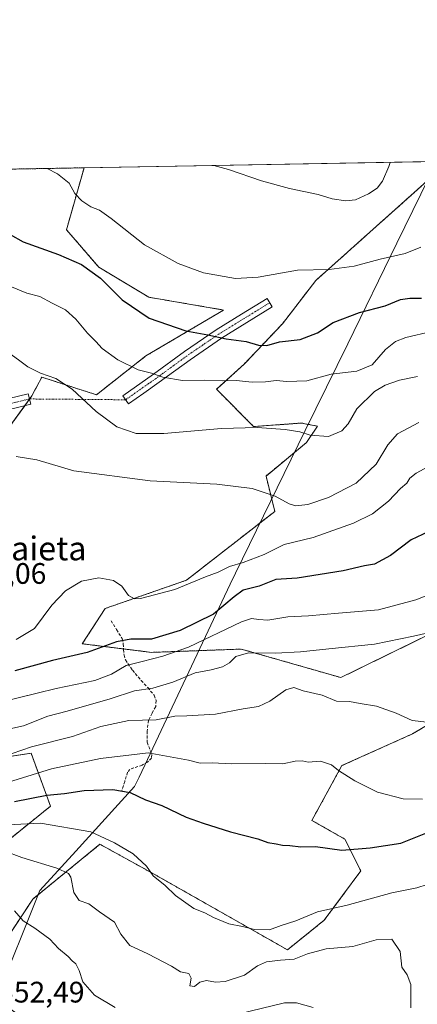
# Model space of a CAD drawing. Units: metres. Extents: x 620687 to 624128, y 4752627 to 4755001.
# Drawn here: x 621260 to 621394, y 4754668 to 4755001 of the extents above; entities that cross this region are included whole.
import ezdxf
from ezdxf.enums import TextEntityAlignment as Align

# ---------------------------------------------------------------- set-up
doc = ezdxf.new("R2010")
doc.units = ezdxf.units.M
doc.header["$MEASUREMENT"] = 0
for name, pattern in [('TRAZO_Y_PUNTO', [1, 0.5, -0.25, 0, -0.25]), ('TRAZOS', [0.75, 0.5, -0.25]), ('TRAZOSX2', [1.5, 1, -0.5])]:
    doc.linetypes.add(name, pattern=pattern)
for name, color, linetype, lineweight in [('Arbolado forestal', 92, 'TRAZOS', 0), ('Arbolado forestal CxS', 92, 'Continuous', 0), ('Camino', 19, 'Continuous', 0), ('Camino Cxs', 19, 'Continuous', 0), ('Camino eje', 39, 'TRAZO_Y_PUNTO', 13), ('Camino eje virtual', 6, 'TRAZO_Y_PUNTO', 0), ('Comarca CxS', 133, 'Continuous', 0), ('Comunidad Autónoma CxS', 142, 'Continuous', 0), ('Curva de nivel maestra', 36, 'Continuous', 30), ('Curva de nivel normal', 36, 'Continuous', 0), ('Entidad de ámbito territorial', 19, 'Continuous', 0), ('Entidad de ámbito territorial CxS', 92, 'Continuous', 0), ('Municipio CxS', 142, 'Continuous', 0), ('Prado', 92, 'Continuous', 0), ('Prado CxS', 92, 'Continuous', 0), ('Provincia CxS', 1, 'Continuous', 0), ('Rótulo de punto de cota en terreno', 19, 'Continuous', 0), ('Senda', 19, 'TRAZOSX2', 0), ('Texto cartográfico', 19, 'Continuous', 0)]:
    doc.layers.add(name, color=color, linetype=linetype, lineweight=lineweight)
doc.styles.add('Arial', font='txt', dxfattribs={"height": 0.2})

# ---------------------------------------------------------------- blocks, each defined once
blk = doc.blocks.new('*U152')
at = {"layer": 'Prado CxS', "color": 92, "linetype": 'Continuous', "lineweight": 0}
for points in [[(621414.53, 4754772.72, 584.89), (621392.48, 4754759.61, 584.49), (621368.63, 4754748.87, 580.29), (621358.5, 4754730.39, 576.67), (621369.66, 4754724.02, 575.83), (621375.02, 4754713.36, 572.67), (621362.67, 4754696.68, 568.58), (621350.25, 4754686.68, 565.86), (621304.26, 4754712.78, 569.79), (621286.97, 4754722.32, 568.94), (621264.32, 4754703.84, 561.53), (621254.73, 4754689.3, 557.4)], [(621253.59, 4754721.73, 565.58), (621270.28, 4754735.16, 572.32), (621263.72, 4754753.05, 583.54), (621244.05, 4754750.07, 585.18)], [(621256.02, 4754862.71, 611.75), (621264.01, 4754873.71, 613.29), (621267.3, 4754880.05, 614.65), (621285.78, 4754874.08, 615.65), (621302.47, 4754887.2, 621.46), (621328.7, 4754902.7, 627.85), (621303.46, 4754907.02, 626.65), (621286.57, 4754917.16, 625.58), (621275.67, 4754929.81, 628.14), (621281.61, 4754950.72, 631.64), (621404.82, 4754952.92, 632.64), (621359.78, 4754912.65, 629.19), (621348.52, 4754898.01, 627.5), (621335.65, 4754884.45, 622.29), (621326.32, 4754875.95, 618.97), (621326.32, 4754875.95, 618.97), (621338.83, 4754863.35, 614.91), (621354.93, 4754864.54, 615.58), (621357.27, 4754864.09, 615.59), (621360.37, 4754863.5, 615.68), (621356.72, 4754857.99, 614.34), (621343.01, 4754846.66, 610.82), (621345.99, 4754834.73, 609.07), (621316.18, 4754811.48, 605.15), (621288.76, 4754801.94, 603.63), (621281.01, 4754790.02, 601.48), (621304.41, 4754787.11, 596.41), (621334.66, 4754788.23, 590.32), (621368.26, 4754778.6, 586.43), (621402.61, 4754795.38, 589.92)]]:
    blk.add_polyline3d(points, dxfattribs=at)
blk = doc.blocks.new('*U155')
at = {"layer": 'Arbolado forestal CxS', "color": 92, "linetype": 'Continuous', "lineweight": 0}
blk.add_polyline3d([(621259.22, 4754664.92, 553.33), (621238.92, 4754678.92, 553.81), (621254.73, 4754689.3, 557.4), (621264.32, 4754703.84, 561.53), (621286.97, 4754722.32, 568.94), (621304.26, 4754712.78, 569.79), (621350.25, 4754686.68, 565.86), (621362.67, 4754696.68, 568.58), (621375.02, 4754713.36, 572.67), (621369.66, 4754724.02, 575.83), (621358.5, 4754730.39, 576.67), (621368.63, 4754748.87, 580.29), (621392.48, 4754759.61, 584.49), (621414.53, 4754772.72, 584.89)], dxfattribs=at)
blk = doc.blocks.new('*U167')
at = {"layer": 'Curva de nivel normal', "color": 36, "linetype": 'Continuous', "lineweight": 0}
for points in [[(621258.18, 4754699.88, 560), (621261.09, 4754696.52, 560), (621265.02, 4754694.02, 560), (621270.01, 4754690.28, 560), (621273.02, 4754687.09, 560), (621276.22, 4754684.43, 560), (621277.55, 4754682.91, 560), (621278.87, 4754682, 560), (621279.96, 4754679.73, 560), (621281.17, 4754675.89, 560), (621285.16, 4754671.36, 560), (621292.05, 4754667.25, 560)], [(621333.99, 4754665.12, 560), (621349.22, 4754668.76, 560), (621353.32, 4754668.78, 560), (621358.89, 4754667.26, 560)]]:
    blk.add_polyline3d(points, dxfattribs=at)
blk = doc.blocks.new('*U171')
at = {"layer": 'Curva de nivel normal', "color": 36, "linetype": 'Continuous', "lineweight": 0}
blk.add_polyline3d([(621384.91, 4754952.56, 635), (621384.42, 4754951.17, 635), (621382.3, 4754946.2, 635), (621380.52, 4754943.9, 635), (621377.65, 4754941.91, 635), (621373.24, 4754939.94, 635), (621370, 4754939.55, 635), (621365.28, 4754940.21, 635), (621360.66, 4754941.69, 635), (621350.91, 4754943.74, 635), (621341.44, 4754946.36, 635), (621330.4, 4754950.12, 635), (621325.39, 4754951.5, 635)], dxfattribs=at)
blk = doc.blocks.new('*U195')
at = {"layer": 'Curva de nivel normal', "color": 36, "linetype": 'Continuous', "lineweight": 0}
blk.add_polyline3d([(621397.42, 4754708.7, 570), (621393.94, 4754707.65, 570), (621385.51, 4754705.93, 570), (621370.37, 4754701.72, 570), (621360.33, 4754699.48, 570), (621353.11, 4754696.49, 570), (621348.11, 4754694.95, 570), (621344.19, 4754693.46, 570), (621339.1, 4754693.59, 570), (621335.09, 4754694.54, 570), (621330.43, 4754695.48, 570), (621325.33, 4754697.58, 570), (621322.33, 4754699.2, 570), (621318.66, 4754700.63, 570), (621312.41, 4754704.99, 570), (621308.93, 4754708.36, 570), (621304.91, 4754711.61, 570), (621302.67, 4754714.91, 570), (621298.23, 4754719.11, 570), (621291.87, 4754722.85, 570), (621283.86, 4754726.5, 570), (621266.91, 4754729.42, 570), (621255.72, 4754728.84, 570)], dxfattribs=at)
blk = doc.blocks.new('*U197')
at = {"layer": 'Curva de nivel normal', "color": 36, "linetype": 'Continuous', "lineweight": 0}
blk.add_polyline3d([(621391.91, 4754667.15, 565), (621391.84, 4754675.01, 565), (621390.64, 4754678.19, 565), (621388.8, 4754680.78, 565), (621388.32, 4754686.08, 565), (621385.5, 4754690.27, 565), (621380.19, 4754690.05, 565), (621372.33, 4754687.79, 565), (621363.33, 4754687, 565), (621356.99, 4754685.28, 565), (621352.55, 4754683.56, 565), (621347.89, 4754683.21, 565), (621343.18, 4754682.58, 565), (621340.16, 4754681.28, 565), (621335.8, 4754678.16, 565), (621329.26, 4754675.96, 565), (621325.93, 4754675.73, 565), (621322.91, 4754676.35, 565), (621320.72, 4754675.71, 565), (621318.9, 4754674.33, 565), (621317.29, 4754674.57, 565), (621317.75, 4754677.1, 565), (621317, 4754678.69, 565), (621314.2, 4754679.3, 565), (621311.15, 4754681.12, 565), (621303.18, 4754685.28, 565), (621297, 4754688.18, 565), (621294.03, 4754692, 565), (621291.85, 4754696.03, 565), (621286.82, 4754699.51, 565), (621283.17, 4754702.19, 565), (621279.96, 4754703.32, 565), (621278.2, 4754706.06, 565), (621277.19, 4754711.21, 565), (621276.4, 4754712.41, 565), (621272.4, 4754714.3, 565), (621260.64, 4754717.91, 565), (621254.66, 4754720.08, 565)], dxfattribs=at)
blk = doc.blocks.new('*U211')
at = {"layer": 'Curva de nivel maestra', "color": 36, "linetype": 'Continuous', "lineweight": 30}
blk.add_polyline3d([(621258.11, 4754736.72, 575), (621269.02, 4754738.89, 575), (621274.99, 4754739.51, 575), (621281.66, 4754740.48, 575), (621291.36, 4754740.83, 575), (621297.11, 4754739.8, 575), (621302.38, 4754737.36, 575), (621307.87, 4754735.38, 575), (621316.07, 4754731.42, 575), (621321.8, 4754729.45, 575), (621331.06, 4754726.54, 575), (621340.28, 4754724.18, 575), (621343.65, 4754722.91, 575), (621346.4, 4754722.49, 575), (621348.53, 4754721.99, 575), (621351.09, 4754721.95, 575), (621354.71, 4754721.43, 575), (621359.74, 4754721.54, 575), (621368.54, 4754720.32, 575), (621378.14, 4754721.1, 575), (621388.46, 4754722.64, 575), (621396.91, 4754726.04, 575)], dxfattribs=at)
blk = doc.blocks.new('*U215')
at = {"layer": 'Curva de nivel maestra', "color": 36, "linetype": 'Continuous', "lineweight": 30}
blk.add_polyline3d([(621397.72, 4754827.84, 600), (621391.99, 4754825.15, 600), (621385.07, 4754819.81, 600), (621379.65, 4754816.95, 600), (621376.24, 4754816.33, 600), (621369, 4754814.7, 600), (621353.5, 4754812.22, 600), (621346.33, 4754811.7, 600), (621340.66, 4754809.51, 600), (621335.33, 4754808.15, 600), (621332.22, 4754805.86, 600), (621325.29, 4754800.02, 600), (621313.99, 4754794.55, 600), (621304.31, 4754791.59, 600), (621297.41, 4754791.62, 600), (621292.59, 4754790.68, 600), (621282.7, 4754787.11, 600), (621270.95, 4754784.41, 600), (621258.23, 4754780.92, 600)], dxfattribs=at)

msp = doc.modelspace()

# ---------------------------------------------------------------- linework, layer by layer
at = {"layer": 'Arbolado forestal', "color": 92, "linetype": 'TRAZOS', "lineweight": 0}
for points in [[(621186.8, 4754949.03, 610.16), (621281.61, 4754950.72, 631.64)], [(621256.02, 4754862.71, 611.75), (621261.61, 4754870.41, 612.85), (621263.19, 4754872.58, 613.1), (621263.26, 4754872.68, 613.12), (621264.01, 4754873.71, 613.29), (621267.3, 4754880.05, 614.65), (621285.78, 4754874.09, 615.65), (621302.47, 4754887.2, 621.46), (621328.7, 4754902.7, 627.85), (621303.46, 4754907.02, 626.65), (621286.57, 4754917.16, 625.58), (621275.67, 4754929.81, 628.14), (621281.61, 4754950.72, 631.64)], [(621404.82, 4754952.92, 632.64), (621359.78, 4754912.65, 629.19), (621348.52, 4754898.01, 627.5), (621335.65, 4754884.45, 622.29), (621326.32, 4754875.96, 618.97), (621338.83, 4754863.35, 614.91), (621354.93, 4754864.54, 615.58), (621357.27, 4754864.09, 615.59), (621360.36, 4754863.5, 615.68), (621356.72, 4754857.99, 614.34), (621343.01, 4754846.66, 610.82), (621345.98, 4754834.73, 609.07), (621316.18, 4754811.48, 605.15), (621288.76, 4754801.94, 603.63), (621281.01, 4754790.02, 601.48), (621294.89, 4754788.29, 598.03), (621304.41, 4754787.11, 596.41), (621334.66, 4754788.23, 590.32), (621368.26, 4754778.6, 586.43), (621402.61, 4754795.38, 589.92)], [(621427.65, 4754795.98, 589.36), (621431.22, 4754785.84, 588.39), (621426.45, 4754780.47, 587.06), (621414.53, 4754772.72, 584.89), (621392.48, 4754759.61, 584.49), (621368.63, 4754748.88, 580.29), (621358.5, 4754730.39, 576.67), (621369.66, 4754724.02, 575.83), (621375.02, 4754713.36, 572.67), (621362.67, 4754696.68, 568.58), (621350.25, 4754686.68, 565.86), (621304.26, 4754712.78, 569.79), (621286.97, 4754722.32, 568.94), (621264.32, 4754703.84, 561.53), (621254.72, 4754689.3, 557.4), (621238.92, 4754678.92, 553.81)], [(621253.59, 4754721.73, 565.58), (621270.28, 4754735.16, 572.32), (621263.72, 4754753.05, 583.54), (621244.05, 4754750.07, 585.18)]]:
    msp.add_polyline3d(points, dxfattribs=at)
at = {"layer": 'Arbolado forestal CxS', "color": 92, "linetype": 'Continuous', "lineweight": 0}
for points in [[(621186.8, 4754949.03, 610.16), (621281.61, 4754950.72, 631.64), (621275.67, 4754929.81, 628.14), (621286.57, 4754917.16, 625.58), (621303.46, 4754907.02, 626.65), (621328.7, 4754902.7, 627.85), (621302.47, 4754887.2, 621.46), (621285.78, 4754874.08, 615.65), (621267.3, 4754880.05, 614.65), (621264.01, 4754873.71, 613.29), (621256.02, 4754862.71, 611.75)], [(621402.61, 4754795.38, 589.92), (621368.26, 4754778.6, 586.43), (621334.66, 4754788.23, 590.32), (621304.41, 4754787.11, 596.41), (621281.01, 4754790.02, 601.48), (621288.76, 4754801.94, 603.63), (621316.18, 4754811.48, 605.15), (621345.99, 4754834.73, 609.07), (621343.01, 4754846.66, 610.82), (621356.72, 4754857.99, 614.34), (621360.37, 4754863.5, 615.68), (621357.27, 4754864.09, 615.59), (621354.93, 4754864.54, 615.58), (621338.83, 4754863.35, 614.91), (621326.32, 4754875.95, 618.97), (621335.65, 4754884.45, 622.29), (621348.52, 4754898.01, 627.5), (621359.78, 4754912.65, 629.19), (621404.82, 4754952.92, 632.64)], [(621244.05, 4754750.07, 585.18), (621263.72, 4754753.05, 583.54), (621270.28, 4754735.16, 572.32), (621253.59, 4754721.73, 565.58)]]:
    msp.add_polyline3d(points, dxfattribs=at)
at = {"layer": 'Camino', "color": 19, "linetype": 'Continuous', "lineweight": 0}
for points in [[(621301.77, 4754874.68, 618.15), (621296.59, 4754871.03, 616.91), (621294.67, 4754873.76, 617.07), (621305.03, 4754881.06, 619.86), (621315.45, 4754888.65, 622.67), (621326.16, 4754895.97, 625.69), (621334.76, 4754901.28, 627.58), (621343.37, 4754906.59, 628.59), (621345.13, 4754903.75, 628.33), (621336.52, 4754898.44, 626.83), (621327.98, 4754893.17, 625.01), (621317.38, 4754885.92, 622.1), (621306.98, 4754878.34, 619.27), (621301.77, 4754874.68, 618.15)], [(621256.23, 4754872.86, 612.88), (621262.73, 4754874.46, 613.35), (621263.61, 4754870.9, 612.91), (621250.78, 4754867.74, 612.07)]]:
    msp.add_polyline3d(points, dxfattribs=at)
at = {"layer": 'Camino Cxs', "color": 19, "linetype": 'Continuous', "lineweight": 0}
msp.add_polyline3d([(621301.77, 4754874.68, 618.15), (621296.59, 4754871.03, 616.91), (621294.67, 4754873.76, 617.07), (621305.03, 4754881.06, 619.86), (621315.45, 4754888.65, 622.67), (621326.16, 4754895.97, 625.69), (621334.76, 4754901.28, 627.58), (621343.37, 4754906.59, 628.59), (621345.13, 4754903.75, 628.33), (621336.52, 4754898.44, 626.83), (621327.98, 4754893.17, 625.01), (621317.38, 4754885.92, 622.1), (621306.98, 4754878.34, 619.27), (621301.77, 4754874.68, 618.15)], close=True, dxfattribs=at)
msp.add_polyline3d([(621256.23, 4754872.86, 612.88), (621262.73, 4754874.46, 613.35), (621263.61, 4754870.9, 612.91), (621250.78, 4754867.74, 612.07)], dxfattribs=at)
at = {"layer": 'Camino eje', "color": 39, "linetype": 'TRAZO_Y_PUNTO', "lineweight": 13}
for points in [[(621344.25, 4754905.17, 628.43), (621335.64, 4754899.86, 627.16), (621327.07, 4754894.57, 625.33), (621321.72, 4754890.91, 623.75), (621316.42, 4754887.29, 622.36), (621306.01, 4754879.7, 619.54), (621303.4, 4754877.87, 618.81), (621295.63, 4754872.4, 616.99)], [(621256.67, 4754871.08, 612.72), (621263.17, 4754872.68, 613.11)]]:
    msp.add_polyline3d(points, dxfattribs=at)
at = {"layer": 'Camino eje virtual', "color": 6, "linetype": 'TRAZO_Y_PUNTO', "lineweight": 0}
msp.add_polyline3d([(621263.17, 4754872.68, 613.11), (621295.63, 4754872.4, 616.99)], dxfattribs=at)
at = {"layer": 'Comarca CxS', "color": 133, "linetype": 'Continuous', "lineweight": 0}
msp.add_polyline3d([(623654.86, 4752678.85, 871.16), (620727.32, 4752626.67, 565.8), (620686.66, 4754940.11, 600.29), (621597.69, 4754956.35, 637.6), (622835.46, 4754978.42, 616), (624086.44, 4755000.73, 766.34)], dxfattribs=at)
msp.add_polyline3d([(623654.86, 4752678.85, 871.16), (620727.32, 4752626.67, 565.8), (620686.66, 4754940.11, 600.29), (621597.69, 4754956.35, 637.6), (622835.46, 4754978.42, 616), (624086.44, 4755000.73, 766.34)], dxfattribs=at)
at = {"layer": 'Comunidad Autónoma CxS', "color": 142, "linetype": 'Continuous', "lineweight": 0}
msp.add_polyline3d([(624128.25, 4752687.29, 755.87), (620727.32, 4752626.67, 565.8), (620686.66, 4754940.11, 600.29), (624086.44, 4755000.73, 766.34), (624128.25, 4752687.29, 755.87)], close=True, dxfattribs=at)
msp.add_polyline3d([(624128.25, 4752687.29, 755.87), (620727.32, 4752626.67, 565.8), (620686.66, 4754940.11, 600.29), (624086.44, 4755000.73, 766.34), (624128.25, 4752687.29, 755.87)], close=True, dxfattribs=at)
at = {"layer": 'Curva de nivel maestra', "color": 36, "linetype": 'Continuous', "lineweight": 30}
msp.add_polyline3d([(621256.68, 4754928.22, 625), (621261.07, 4754925.7, 625), (621273.01, 4754921.46, 625), (621280.7, 4754918.12, 625), (621287.1, 4754913.51, 625), (621294.49, 4754906.18, 625), (621303.56, 4754899.92, 625), (621315.98, 4754895.67, 625), (621323.35, 4754894.38, 625), (621329.6, 4754892.96, 625), (621336.28, 4754892.06, 625), (621340.44, 4754890.82, 625), (621343.3, 4754890.75, 625), (621347.61, 4754891.97, 625), (621354.59, 4754892.74, 625), (621360.38, 4754894.97, 625), (621365.66, 4754898.47, 625), (621374.56, 4754901.92, 625), (621383.25, 4754904.17, 625), (621388.37, 4754906.26, 625), (621391.57, 4754906.69, 625), (621395.47, 4754906.68, 625)], dxfattribs=at)
at = {"layer": 'Curva de nivel normal', "color": 36, "linetype": 'Continuous', "lineweight": 0}
for points in [[(621269.17, 4754950.5, 630), (621272.62, 4754948.72, 630), (621276.53, 4754945.56, 630), (621278.44, 4754942.07, 630), (621280.82, 4754939.6, 630), (621283.9, 4754937.53, 630), (621286.83, 4754936.42, 630), (621290.7, 4754933.63, 630), (621302.02, 4754924.77, 630), (621313.32, 4754918.44, 630), (621321.91, 4754915.24, 630), (621332.74, 4754913.36, 630), (621340.33, 4754913.82, 630), (621353.66, 4754916.2, 630), (621364.33, 4754916.39, 630), (621372.8, 4754917.51, 630), (621381.56, 4754919.84, 630), (621389.97, 4754921.81, 630), (621395.24, 4754923.97, 630)], [(621257.13, 4754910.56, 620), (621262.33, 4754908.43, 620), (621266.66, 4754907.31, 620), (621270.82, 4754905.04, 620), (621275.32, 4754902.82, 620), (621278.88, 4754899.57, 620), (621282.71, 4754894.86, 620), (621285.6, 4754892.06, 620), (621287.7, 4754889.66, 620), (621293, 4754885.9, 620), (621299.86, 4754882.46, 620), (621304.42, 4754881.39, 620), (621308.18, 4754880.04, 620), (621314.79, 4754878.91, 620), (621322.33, 4754878.98, 620), (621328.33, 4754878.76, 620), (621332.99, 4754878.86, 620), (621338.38, 4754878.39, 620), (621342.87, 4754878.47, 620), (621346.47, 4754878.96, 620), (621350.02, 4754878.62, 620), (621356.75, 4754878.85, 620), (621364.99, 4754881, 620), (621373.66, 4754882.01, 620), (621378.82, 4754884.17, 620), (621383.29, 4754889.36, 620), (621386.67, 4754892.04, 620), (621390.15, 4754893.42, 620), (621407.53, 4754897.5, 620)], [(621256.98, 4754887.65, 615), (621259.96, 4754885.57, 615), (621262.58, 4754883.5, 615), (621266.85, 4754881.44, 615), (621272.09, 4754879.54, 615), (621277.54, 4754876.02, 615), (621285.73, 4754868.41, 615), (621292.71, 4754863.25, 615), (621299.22, 4754861.04, 615), (621308.5, 4754861.05, 615), (621327.94, 4754862.74, 615), (621340.07, 4754863.02, 615), (621349.51, 4754862.38, 615), (621354.4, 4754861.56, 615), (621357.95, 4754860.48, 615), (621364.15, 4754860.05, 615), (621368.65, 4754861.87, 615), (621370.74, 4754864.3, 615), (621373.66, 4754869.36, 615), (621379.66, 4754875.16, 615), (621383.17, 4754877.33, 615), (621388.04, 4754879.04, 615), (621394.17, 4754880.26, 615)], [(621258.74, 4754853.25, 610), (621265.67, 4754852.08, 610), (621278.14, 4754848.44, 610), (621303.89, 4754844.99, 610), (621326.38, 4754843.88, 610), (621338.33, 4754842.45, 610), (621346.1, 4754839.9, 610), (621350.77, 4754837.22, 610), (621353.1, 4754836.62, 610), (621357.13, 4754837.05, 610), (621364.12, 4754839.35, 610), (621373.46, 4754844.23, 610), (621380.18, 4754850.66, 610), (621384.07, 4754857.21, 610), (621387.37, 4754860.93, 610), (621394.6, 4754864.75, 610)], [(621258.7, 4754791.42, 605), (621264.91, 4754795.2, 605), (621270.78, 4754803.02, 605), (621275.31, 4754807.93, 605), (621280.72, 4754811.12, 605), (621286.56, 4754812.29, 605), (621291.54, 4754811.35, 605), (621294.39, 4754809.42, 605), (621296.62, 4754806.37, 605), (621298.58, 4754805.2, 605), (621300.66, 4754805.26, 605), (621312.22, 4754808.31, 605), (621322.59, 4754812.58, 605), (621326.89, 4754814.16, 605), (621330.66, 4754816.1, 605), (621335.34, 4754817.48, 605), (621342.36, 4754820.2, 605), (621349.16, 4754823.53, 605), (621358.97, 4754825.91, 605), (621372.49, 4754830.71, 605), (621378.99, 4754833.91, 605), (621384.33, 4754838.2, 605), (621388.34, 4754842.48, 605), (621390.5, 4754844.22, 605), (621391.5, 4754845.88, 605), (621393.64, 4754847.64, 605), (621399.11, 4754850.49, 605)], [(621252.83, 4754770.19, 595), (621272.24, 4754774.87, 595), (621285.26, 4754777.59, 595), (621290.85, 4754779.77, 595), (621295.77, 4754782.64, 595), (621301.19, 4754783.99, 595), (621308.14, 4754785.83, 595), (621316.88, 4754788.92, 595), (621334.7, 4754797.39, 595), (621338.07, 4754798.51, 595), (621340.58, 4754798.22, 595), (621343.65, 4754798.03, 595), (621350.33, 4754799.14, 595), (621357.33, 4754799.47, 595), (621367.5, 4754800.3, 595), (621380.94, 4754801.43, 595), (621393.53, 4754804.88, 595), (621408.58, 4754810.68, 595)], [(621251.38, 4754760.16, 590), (621261.19, 4754762.35, 590), (621269.43, 4754765.54, 590), (621275.88, 4754767.26, 590), (621290.38, 4754771.42, 590), (621298.66, 4754774.11, 590), (621304.77, 4754774.99, 590), (621311.59, 4754777.06, 590), (621319.05, 4754780.26, 590), (621324.48, 4754781.26, 590), (621328.33, 4754782.28, 590), (621330.66, 4754783.59, 590), (621332.85, 4754785.76, 590), (621337.1, 4754786.91, 590), (621346.19, 4754786.84, 590), (621354.66, 4754787.24, 590), (621364.22, 4754788.33, 590), (621379.57, 4754789.84, 590), (621392.79, 4754792.56, 590), (621399.15, 4754794.03, 590)], [(621257.32, 4754753.02, 585), (621263.86, 4754755.22, 585), (621277.7, 4754758.72, 585), (621287.32, 4754762.1, 585), (621296.68, 4754764.08, 585), (621305.89, 4754764.36, 585), (621312.21, 4754765.61, 585), (621316.29, 4754765.66, 585), (621326, 4754766.28, 585), (621335.33, 4754768.06, 585), (621340.49, 4754768.89, 585), (621344.31, 4754770.68, 585), (621349.74, 4754774.47, 585), (621352.35, 4754775.26, 585), (621355.58, 4754774.12, 585), (621361.99, 4754772.71, 585), (621366.81, 4754770.67, 585), (621371.2, 4754770.56, 585), (621374.83, 4754769.86, 585), (621380.26, 4754768.95, 585), (621386.9, 4754766.6, 585), (621392.28, 4754764.13, 585), (621397.29, 4754763.6, 585)], [(621254.33, 4754742.77, 580), (621270.62, 4754747.77, 580), (621287.15, 4754751.3, 580), (621297.62, 4754752.56, 580), (621303.27, 4754753.14, 580), (621316.83, 4754750.75, 580), (621320.8, 4754749.73, 580), (621324.85, 4754749.82, 580), (621331.39, 4754749.43, 580), (621342.73, 4754749.6, 580), (621348.73, 4754749.49, 580), (621352.84, 4754750.38, 580), (621355.16, 4754750.48, 580), (621357.23, 4754750.09, 580), (621361.39, 4754750.37, 580), (621365.13, 4754749.1, 580), (621367.49, 4754747.26, 580), (621372.93, 4754743.74, 580), (621380.63, 4754739.95, 580), (621389.34, 4754737.7, 580), (621395.84, 4754737.53, 580)]]:
    msp.add_polyline3d(points, dxfattribs=at)
at = {"layer": 'Entidad de ámbito territorial', "color": 19, "linetype": 'Continuous', "lineweight": 0}
msp.add_polyline3d([(621104.64, 4754316.92, 591.31), (621138.98, 4754407.25, 624.37), (621140.47, 4754411.57, 624.8), (621161.16, 4754471.89, 610.07), (621212.76, 4754583.48, 571.35), (621235.36, 4754629.46, 545.76), (621237.1, 4754633.72, 545.91), (621241.67, 4754645, 546.49), (621244.01, 4754650.75, 546.96), (621245.42, 4754654.24, 547.46), (621248.86, 4754662.71, 551.83), (621251.57, 4754669.4, 552.97), (621266.71, 4754706.7, 562.42), (621278.84, 4754720.03, 567.18), (621298.66, 4754741.8, 575.7), (621300.18, 4754745.02, 576.95), (621330.86, 4754810.11, 601.98), (621332.67, 4754813.81, 603.42), (621356.23, 4754861.97, 615.07), (621370.59, 4754891.33, 622.22), (621387.18, 4754925.25, 630.99), (621400.68, 4754952.84, 632.78)], dxfattribs=at)
at = {"layer": 'Entidad de ámbito territorial CxS', "color": 92, "linetype": 'Continuous', "lineweight": 0}
for points in [[(621104.64, 4754316.92, 591.31), (621138.98, 4754407.25, 624.37), (621140.47, 4754411.57, 624.8), (621161.16, 4754471.89, 610.07), (621212.76, 4754583.48, 571.35), (621235.36, 4754629.46, 545.76), (621237.1, 4754633.72, 545.91), (621241.67, 4754645, 546.49), (621244.01, 4754650.75, 546.96), (621245.42, 4754654.24, 547.46), (621248.86, 4754662.71, 551.83), (621251.57, 4754669.4, 552.97), (621266.71, 4754706.7, 562.42), (621278.84, 4754720.03, 567.18), (621298.66, 4754741.8, 575.7), (621300.18, 4754745.02, 576.95), (621330.86, 4754810.11, 601.98), (621332.67, 4754813.81, 603.42), (621356.23, 4754861.97, 615.07), (621370.59, 4754891.33, 622.22), (621387.18, 4754925.25, 630.99), (621400.68, 4754952.84, 632.78), (621597.69, 4754956.35, 637.6)], [(621104.64, 4754316.92, 591.31), (621138.98, 4754407.25, 624.37), (621140.47, 4754411.57, 624.8), (621161.16, 4754471.89, 610.07), (621212.76, 4754583.47, 571.35), (621235.36, 4754629.46, 545.76), (621237.1, 4754633.72, 545.91), (621241.67, 4754645, 546.49), (621244.01, 4754650.75, 546.96), (621245.42, 4754654.23, 547.46), (621248.86, 4754662.71, 551.83), (621251.57, 4754669.4, 552.97), (621266.71, 4754706.7, 562.42), (621278.84, 4754720.03, 567.18), (621298.66, 4754741.8, 575.7), (621300.18, 4754745.02, 576.95), (621330.86, 4754810.11, 601.98), (621332.67, 4754813.81, 603.42), (621356.23, 4754861.97, 615.07), (621370.59, 4754891.33, 622.22), (621387.18, 4754925.25, 630.99), (621400.68, 4754952.84, 632.78), (621597.69, 4754956.35, 637.6)]]:
    msp.add_polyline3d(points, dxfattribs=at)
at = {"layer": 'Municipio CxS', "color": 142, "linetype": 'Continuous', "lineweight": 0}
msp.add_polyline3d([(623654.86, 4752678.85, 871.16), (620727.32, 4752626.67, 565.8), (620686.66, 4754940.11, 600.29), (624086.44, 4755000.73, 766.34)], dxfattribs=at)
msp.add_polyline3d([(623654.86, 4752678.85, 871.16), (620727.32, 4752626.67, 565.8), (620686.66, 4754940.11, 600.29), (624086.44, 4755000.73, 766.34)], dxfattribs=at)
at = {"layer": 'Prado', "color": 92, "linetype": 'Continuous', "lineweight": 0}
for points in [[(621256.02, 4754862.71, 611.75), (621261.61, 4754870.41, 612.85), (621263.19, 4754872.58, 613.1), (621263.26, 4754872.68, 613.12), (621264.01, 4754873.71, 613.29), (621267.3, 4754880.05, 614.65), (621285.78, 4754874.09, 615.65), (621302.47, 4754887.2, 621.46), (621328.7, 4754902.7, 627.85), (621303.46, 4754907.02, 626.65), (621286.57, 4754917.16, 625.58), (621275.67, 4754929.81, 628.14), (621281.61, 4754950.72, 631.64)], [(621404.82, 4754952.92, 632.64), (621359.78, 4754912.65, 629.19), (621348.52, 4754898.01, 627.5), (621335.65, 4754884.45, 622.29), (621326.32, 4754875.96, 618.97), (621338.83, 4754863.35, 614.91), (621354.93, 4754864.54, 615.58), (621357.27, 4754864.09, 615.59), (621360.36, 4754863.5, 615.68), (621356.72, 4754857.99, 614.34), (621343.01, 4754846.66, 610.82), (621345.98, 4754834.73, 609.07), (621316.18, 4754811.48, 605.15), (621288.76, 4754801.94, 603.63), (621281.01, 4754790.02, 601.48), (621294.89, 4754788.29, 598.03), (621304.41, 4754787.11, 596.41), (621334.66, 4754788.23, 590.32), (621368.26, 4754778.6, 586.43), (621402.61, 4754795.38, 589.92)], [(621281.61, 4754950.72, 631.64), (621404.82, 4754952.92, 632.64)], [(621427.65, 4754795.98, 589.36), (621431.22, 4754785.84, 588.39), (621426.45, 4754780.47, 587.06), (621414.53, 4754772.72, 584.89), (621392.48, 4754759.61, 584.49), (621368.63, 4754748.88, 580.29), (621358.5, 4754730.39, 576.67), (621369.66, 4754724.02, 575.83), (621375.02, 4754713.36, 572.67), (621362.67, 4754696.68, 568.58), (621350.25, 4754686.68, 565.86), (621304.26, 4754712.78, 569.79), (621286.97, 4754722.32, 568.94), (621264.32, 4754703.84, 561.53), (621254.72, 4754689.3, 557.4), (621238.92, 4754678.92, 553.81)], [(621253.59, 4754721.73, 565.58), (621270.28, 4754735.16, 572.32), (621263.72, 4754753.05, 583.54), (621244.05, 4754750.07, 585.18)]]:
    msp.add_polyline3d(points, dxfattribs=at)
at = {"layer": 'Provincia CxS', "color": 1, "linetype": 'Continuous', "lineweight": 0}
msp.add_polyline3d([(624128.25, 4752687.29, 755.87), (620727.32, 4752626.67, 565.8), (620686.66, 4754940.11, 600.29), (624086.44, 4755000.73, 766.34), (624128.25, 4752687.29, 755.87)], close=True, dxfattribs=at)
msp.add_polyline3d([(624128.25, 4752687.29, 755.87), (620727.32, 4752626.67, 565.8), (620686.66, 4754940.11, 600.29), (624086.44, 4755000.73, 766.34), (624128.25, 4752687.29, 755.87)], close=True, dxfattribs=at)
at = {"layer": 'Senda', "color": 19, "linetype": 'TRAZOSX2', "lineweight": 0}
msp.add_polyline3d([(621290.73, 4754797.81, 603.05), (621292.59, 4754794.79, 601.59), (621294.45, 4754791.78, 599.94), (621294.83, 4754789.99, 598.94), (621294.9, 4754788.07, 597.91), (621295.12, 4754786.22, 596.88), (621295.54, 4754784.55, 595.86), (621297.92, 4754781.06, 593.54), (621300.92, 4754777.63, 591.34), (621303.1, 4754775.2, 590.01), (621305.27, 4754772.64, 588.57), (621305.92, 4754770.81, 587.71), (621305.78, 4754768.87, 586.87), (621304.56, 4754766.55, 585.8), (621303.35, 4754764.19, 584.65), (621302.91, 4754760.54, 583.09), (621302.9, 4754756.77, 581.52), (621303.97, 4754753.96, 580.39), (621304.5, 4754752.63, 579.92), (621304.37, 4754751.39, 579.43), (621303.02, 4754750.06, 578.74), (621301.23, 4754749.03, 578.12), (621298.39, 4754748.13, 577.92), (621297.09, 4754747.61, 577.74), (621296.31, 4754746.66, 577.33), (621295.32, 4754743.54, 575.97), (621294.34, 4754740.42, 574.88)], dxfattribs=at)

# ---------------------------------------------------------------- block references
at = {"layer": 'Arbolado forestal CxS', "color": 92, "linetype": 'Continuous', "lineweight": 0}
msp.add_blockref('*U155', (0, 0), dxfattribs=at)
at = {"layer": 'Curva de nivel maestra', "color": 36, "linetype": 'Continuous', "lineweight": 30}
for name in ['*U211', '*U215']:
    msp.add_blockref(name, (0, 0), dxfattribs=at)
at = {"layer": 'Curva de nivel normal', "color": 36, "linetype": 'Continuous', "lineweight": 0}
for name in ['*U197', '*U195', '*U171', '*U167']:
    msp.add_blockref(name, (0, 0), dxfattribs=at)
at = {"layer": 'Prado CxS', "color": 92, "linetype": 'Continuous', "lineweight": 0}
msp.add_blockref('*U152', (0, 0), dxfattribs=at)

# ---------------------------------------------------------------- texts
at = {"layer": 'Rótulo de punto de cota en terreno', "color": 19, "linetype": 'Continuous', "lineweight": 0, "style": 'Arial'}
for s, p in [('608,06', (621239.73, 4754808.07)), ('552,49', (621252.61, 4754666.7))]:
    msp.add_text(s, height=7, dxfattribs=at).set_placement(p, align=Align.BOTTOM_LEFT)
at = {"layer": 'Texto cartográfico', "color": 19, "linetype": 'Continuous', "lineweight": 0, "style": 'Arial'}
msp.add_text('Nikolazelaieta', height=8, dxfattribs=at).set_placement((621246.15, 4754822.2), align=Align.MIDDLE_CENTER)

doc.saveas('drawing.dxf')
